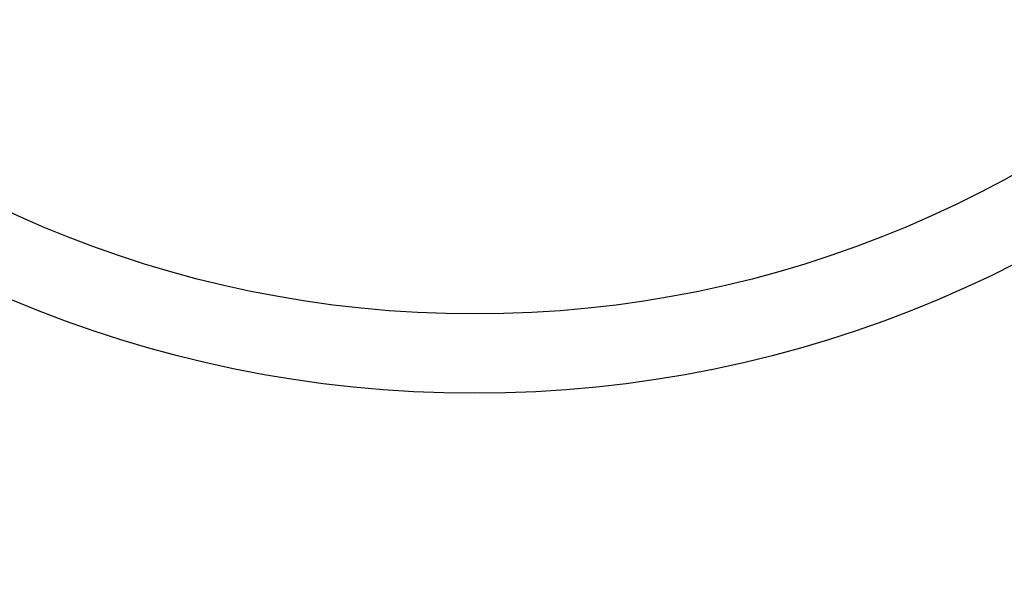
# Model space of a CAD drawing. Units: inches. Extents: x 0.3 to 10.6, y 0.4 to 8.2.
# Drawn here: x 5.2 to 5.3, y 4.8 to 4.9 of the extents above; entities that cross this region are included whole.
import ezdxf

# ---------------------------------------------------------------- set-up
doc = ezdxf.new("R2010")
doc.units = ezdxf.units.IN
doc.header["$MEASUREMENT"] = 0
doc.layers.add('DIMENSION', color=15, linetype='Continuous')
doc.styles.add('SLDTEXTSTYLE0', font='TXT', dxfattribs={"width": 0.75})
doc.dimstyles.new('SLDDIMSTYLE1', dxfattribs={"dimtxt": 0.0833333333, "dimasz": 0.08, "dimexe": 0, "dimexo": 0.0625, "dimgap": 0.0208333333, "dimtad": 0, "dimtih": 1, "dimtoh": 1, "dimdec": 3, "dimlfac": 40, "dimrnd": 1e-09, "dimzin": 12, "dimdsep": 46, "dimlunit": 5, "dimtxsty": 'SLDTEXTSTYLE0', "dimsah": 1, "dimcen": 0.09, "dimadec": 0, "dimazin": 3, "dimtfac": 1, "dimtdec": 3, "dimtofl": 0, "dimtmove": 0, "dimatfit": 3, "dimfxl": 1, "dimfrac": 2, "dimtolj": 1, "dimtzin": 12, "dimarcsym": 0})

# ---------------------------------------------------------------- blocks, each defined once
blk = doc.blocks.new('_D_1')
at = {"layer": 'DIMENSION', "color": 7}
for p, q in [((5.4792546953, 5.0051724945), (4.4707204664, 5.0051724945)), ((4.5957204664, 5.0051724945), (4.5957204664, 3.9000413069)), ((4.438827266, 3.7577448336), (4.438827266, 3.6452313431)), ((4.438827266, 3.7577448336), (4.4557074338, 3.7577448336)), ((4.7526136668, 3.7577448336), (4.735733499, 3.7577448336)), ((4.7526136668, 3.7577448336), (4.7526136668, 3.6452313431)), ((4.438827266, 3.6452313431), (4.4557074338, 3.6452313431)), ((4.7526136668, 3.6452313431), (4.735733499, 3.6452313431)), ((4.5957204664, 2.5301724945), (4.5957204664, 3.6353036822)), ((4.9901921953, 2.5301724945), (4.4707204664, 2.5301724945))]:
    blk.add_line(p, q, dxfattribs=at)
for points in [[(4.5957204664, 5.0051724945), (4.5807204664, 4.9251724945), (4.6107204664, 4.9251724945)], [(4.5957204664, 2.5301724945), (4.6107204664, 2.6101724945), (4.5807204664, 2.6101724945)]]:
    blk.add_solid(points, dxfattribs=at)
at = {"layer": 'DIMENSION', "color": 7, "char_height": 0.0833333333, "attachment_point": 1, "style": 'SLDTEXTSTYLE0'}
for s, insert in [('99"', (4.516959451, 3.8750948016)), ('2515', (4.4725876015, 3.7427259893))]:
    blk.add_mtext(s, dxfattribs=dict(at, insert=insert))

msp = doc.modelspace()

# ---------------------------------------------------------------- linework, layer by layer
at = {"color": 7, "linetype": 'Continuous', "lineweight": 25}
for radius in [0.0589999999999993, 0.0550629921259835]:
    msp.add_circle((5.2589421953, 4.9090787445), radius, dxfattribs=at)

# ---------------------------------------------------------------- dimensions: what is measured, and where the dimension line sits
at = {"layer": 'DIMENSION', "color": 7}
dim = msp.add_linear_dim(base=(4.5957204664, 2.5301724945), p1=(5.5292546953, 5.0051724945), p2=(5.0401921953, 2.5301724945), angle=90, dimstyle='SLDDIMSTYLE1', dxfattribs=at)
dim.commit()
dim.dimension.update_dxf_attribs({"geometry": '_D_1', "text_midpoint": (4.5957204664, 3.7676724945), "dimtype": 160})

doc.saveas('drawing.dxf')
